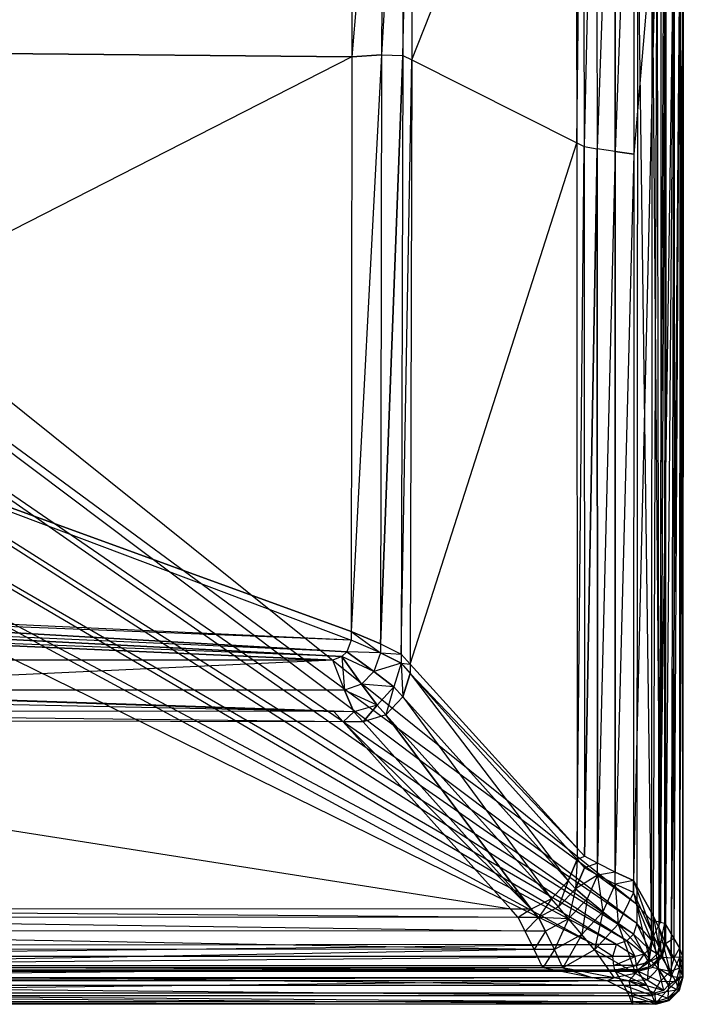
# Model space of a CAD drawing. Extents: x 0 to 0.8, y -0.47 to 0.
# Drawn here: x 0.641 to 0.8, y -0.47 to -0.235 of the extents above; entities that cross this region are included whole.
import ezdxf

# ---------------------------------------------------------------- set-up
doc = ezdxf.new("R2010")
doc.units = 0
doc.header["$MEASUREMENT"] = 0
doc.layers.add('L2_BECKEN_0_N_51338_', color=7, linetype='Continuous')

msp = doc.modelspace()

# ---------------------------------------------------------------- linework, layer by layer
at = {"layer": 'L2_BECKEN_0_N_51338_', "color": 8}
for points, invisible_edges in [([(0.788247, -0.143046, 0.136), (0.783722, -0.143874, 0.135083), (0.783819, -0.266139, 0.135131), (0.788247, -0.143046, 0.136)], 12), ([(0.788247, -0.143046, 0.136), (0.783819, -0.266139, 0.135131), (0.788247, -0.266725, 0.136), (0.788247, -0.143046, 0.136)], 12), ([(0.793814, -0.20112, 0.136), (0.788247, -0.143046, 0.136), (0.788247, -0.266725, 0.136), (0.793814, -0.20112, 0.136)], 13), ([(0.774432, -0.145387, 0.126402), (0.735169, -0.244227, 0.062954), (0.774628, -0.264015, 0.126726), (0.774432, -0.145387, 0.126402)], 13), ([(0.735169, -0.244227, 0.062954), (0.774432, -0.145387, 0.126402), (0.735452, -0.14978, 0.063423), (0.735169, -0.244227, 0.062954)], 10), ([(0.774628, -0.264015, 0.126726), (0.776138, -0.145194, 0.129158), (0.774432, -0.145387, 0.126402), (0.774628, -0.264015, 0.126726)], 10), ([(0.776138, -0.145194, 0.129158), (0.774628, -0.264015, 0.126726), (0.776355, -0.264881, 0.129517), (0.776138, -0.145194, 0.129158)], 13), ([(0.779289, -0.14466, 0.132579), (0.776138, -0.145194, 0.129158), (0.776355, -0.264881, 0.129517), (0.779289, -0.14466, 0.132579)], 12), ([(0.779289, -0.14466, 0.132579), (0.776355, -0.264881, 0.129517), (0.779467, -0.265464, 0.132759), (0.779289, -0.14466, 0.132579)], 12), ([(0.783722, -0.143874, 0.135083), (0.779289, -0.14466, 0.132579), (0.779467, -0.265464, 0.132759), (0.783722, -0.143874, 0.135083)], 12), ([(0.783819, -0.266139, 0.135131), (0.783722, -0.143874, 0.135083), (0.779467, -0.265464, 0.132759), (0.783819, -0.266139, 0.135131)], 12), ([(0.733339, -0.150018, 0.060009), (0.727995, -0.242969, 0.054137), (0.733029, -0.243155, 0.059497), (0.733339, -0.150018, 0.060009)], 12), ([(0.733339, -0.150018, 0.060009), (0.728215, -0.152083, 0.054392), (0.727995, -0.242969, 0.054137), (0.733339, -0.150018, 0.060009)], 12), ([(0.735452, -0.14978, 0.063423), (0.733029, -0.243155, 0.059497), (0.735169, -0.244227, 0.062954), (0.735452, -0.14978, 0.063423)], 13), ([(0.733029, -0.243155, 0.059497), (0.735452, -0.14978, 0.063423), (0.733339, -0.150018, 0.060009), (0.733029, -0.243155, 0.059497)], 10), ([(0.728215, -0.152083, 0.054392), (0.720887, -0.243502, 0.050109), (0.727995, -0.242969, 0.054137), (0.728215, -0.152083, 0.054392)], 12), ([(0.728215, -0.152083, 0.054392), (0.720993, -0.156141, 0.050175), (0.720887, -0.243502, 0.050109), (0.728215, -0.152083, 0.054392)], 12), ([(0.720993, -0.156141, 0.050175), (0.562555, -0.160184, 0.048516), (0.563076, -0.241982, 0.048507), (0.720993, -0.156141, 0.050175)], 12), ([(0.720993, -0.156141, 0.050175), (0.563076, -0.241982, 0.048507), (0.720887, -0.243502, 0.050109), (0.720993, -0.156141, 0.050175)], 12), ([(0.788977, -0.446162, 0.000137), (0.512434, -0.224206, 0.000094), (0.789155, -0.201855), (0.788977, -0.446162, 0.000137)], 10), ([(0.793814, -0.20112, 0.136), (0.788164, -0.440403, 0.136137), (0.792909, -0.448783, 0.136137), (0.793814, -0.20112, 0.136)], 12), ([(0.793814, -0.20112, 0.136), (0.788247, -0.266725, 0.136), (0.788164, -0.440403, 0.136137), (0.793814, -0.20112, 0.136)], 12), ([(0.789155, -0.201855), (0.792511, -0.450028, 0.000137), (0.788977, -0.446162, 0.000137), (0.789155, -0.201855)], 13), ([(0.792511, -0.450028, 0.000137), (0.789155, -0.201855), (0.792594, -0.200926), (0.792511, -0.450028, 0.000137)], 10), ([(0.792594, -0.200926), (0.79465, -0.450394, 0.001013), (0.792511, -0.450028, 0.000137), (0.792594, -0.200926)], 13), ([(0.79465, -0.450394, 0.001013), (0.792594, -0.200926), (0.79474, -0.201109, 0.000876), (0.79465, -0.450394, 0.001013)], 10), ([(0.794262, -0.451613, 0.136137), (0.793814, -0.20112, 0.136), (0.792909, -0.448783, 0.136137), (0.794262, -0.451613, 0.136137)], 13), ([(0.793814, -0.20112, 0.136), (0.794262, -0.451613, 0.136137), (0.795401, -0.201718, 0.136), (0.793814, -0.20112, 0.136)], 10), ([(0.797889, -0.205211, 0.135198), (0.795401, -0.201718, 0.136), (0.794262, -0.451613, 0.136137), (0.797889, -0.205211, 0.135198)], 12), ([(0.795699, -0.201216, 0.002992), (0.79465, -0.450394, 0.001013), (0.79474, -0.201109, 0.000876), (0.795699, -0.201216, 0.002992)], 10), ([(0.79465, -0.450394, 0.001013), (0.795699, -0.201216, 0.002992), (0.795617, -0.450609, 0.003128), (0.79465, -0.450394, 0.001013)], 13), ([(0.79588, -0.201363, 0.003815), (0.795617, -0.450609, 0.003128), (0.795699, -0.201216, 0.002992), (0.79588, -0.201363, 0.003815)], 10), ([(0.795617, -0.450609, 0.003128), (0.79588, -0.201363, 0.003815), (0.795797, -0.450903, 0.003951), (0.795617, -0.450609, 0.003128)], 13), ([(0.797924, -0.203028, 0.04391), (0.795797, -0.450903, 0.003951), (0.79588, -0.201363, 0.003815), (0.797924, -0.203028, 0.04391)], 10), ([(0.795797, -0.450903, 0.003951), (0.797924, -0.203028, 0.04391), (0.797842, -0.454232, 0.044047), (0.795797, -0.450903, 0.003951)], 13), ([(0.799225, -0.204216, 0.086484), (0.797842, -0.454232, 0.044047), (0.797924, -0.203028, 0.04391), (0.799225, -0.204216, 0.086484)], 10), ([(0.797842, -0.454232, 0.044047), (0.799225, -0.204216, 0.086484), (0.799143, -0.456609, 0.086621), (0.797842, -0.454232, 0.044047)], 13), ([(0.799994, -0.205165, 0.127361), (0.799143, -0.456609, 0.086621), (0.799225, -0.204216, 0.086484), (0.799994, -0.205165, 0.127361)], 10), ([(0.797889, -0.205211, 0.135198), (0.794262, -0.451613, 0.136137), (0.79718, -0.458598, 0.135335), (0.797889, -0.205211, 0.135198)], 12), ([(0.797889, -0.205211, 0.135198), (0.79718, -0.458598, 0.135335), (0.799376, -0.205285, 0.133008), (0.797889, -0.205211, 0.135198)], 12), ([(0.799376, -0.205285, 0.133008), (0.79718, -0.458598, 0.135335), (0.799288, -0.458746, 0.133146), (0.799376, -0.205285, 0.133008)], 12), ([(0.799143, -0.456609, 0.086621), (0.799994, -0.205165, 0.127361), (0.799911, -0.458506, 0.127499), (0.799143, -0.456609, 0.086621)], 13), ([(0.8, -0.458725, 0.130154), (0.799376, -0.205285, 0.133008), (0.799288, -0.458746, 0.133146), (0.8, -0.458725, 0.130154)], 13), ([(0.799376, -0.205285, 0.133008), (0.8, -0.458725, 0.130154), (0.800083, -0.205274, 0.130017), (0.799376, -0.205285, 0.133008)], 10), ([(0.800083, -0.205274, 0.130017), (0.799911, -0.458506, 0.127499), (0.799994, -0.205165, 0.127361), (0.800083, -0.205274, 0.130017)], 10), ([(0.799911, -0.458506, 0.127499), (0.800083, -0.205274, 0.130017), (0.8, -0.458725, 0.130154), (0.799911, -0.458506, 0.127499)], 13), ([(0.512434, -0.224206, 0.000094), (0.788977, -0.446162, 0.000137), (0.508144, -0.239291, 0.000094), (0.512434, -0.224206, 0.000094)], 13), ([(0.508144, -0.239291, 0.000094), (0.788974, -0.4507, 0.000137), (0.501841, -0.253651, 0.000094), (0.508144, -0.239291, 0.000094)], 13), ([(0.788974, -0.4507, 0.000137), (0.508144, -0.239291, 0.000094), (0.788977, -0.446162, 0.000137), (0.788974, -0.4507, 0.000137)], 10), ([(0.720887, -0.243502, 0.050109), (0.563076, -0.241982, 0.048507), (0.563597, -0.323781, 0.048498), (0.720887, -0.243502, 0.050109)], 12), ([(0.720887, -0.243502, 0.050109), (0.563597, -0.323781, 0.048498), (0.720698, -0.380862, 0.05018), (0.720887, -0.243502, 0.050109)], 12), ([(0.727995, -0.242969, 0.054137), (0.720698, -0.380862, 0.05018), (0.727693, -0.383855, 0.054018), (0.727995, -0.242969, 0.054137)], 12), ([(0.727995, -0.242969, 0.054137), (0.720887, -0.243502, 0.050109), (0.720698, -0.380862, 0.05018), (0.727995, -0.242969, 0.054137)], 12), ([(0.727995, -0.242969, 0.054137), (0.727693, -0.383855, 0.054018), (0.733029, -0.243155, 0.059497), (0.727995, -0.242969, 0.054137)], 12), ([(0.733029, -0.243155, 0.059497), (0.727693, -0.383855, 0.054018), (0.732637, -0.386291, 0.059121), (0.733029, -0.243155, 0.059497)], 12), ([(0.732637, -0.386291, 0.059121), (0.735169, -0.244227, 0.062954), (0.733029, -0.243155, 0.059497), (0.732637, -0.386291, 0.059121)], 10), ([(0.735169, -0.244227, 0.062954), (0.732637, -0.386291, 0.059121), (0.734802, -0.388674, 0.062621), (0.735169, -0.244227, 0.062954)], 13), ([(0.734802, -0.388674, 0.062621), (0.774628, -0.264015, 0.126726), (0.735169, -0.244227, 0.062954), (0.734802, -0.388674, 0.062621)], 10), ([(0.501841, -0.253651, 0.000094), (0.788144, -0.453207, 0.000137), (0.493643, -0.267019, 0.000094), (0.501841, -0.253651, 0.000094)], 13), ([(0.788144, -0.453207, 0.000137), (0.501841, -0.253651, 0.000094), (0.788974, -0.4507, 0.000137), (0.788144, -0.453207, 0.000137)], 10), ([(0.774628, -0.264015, 0.126726), (0.734802, -0.388674, 0.062621), (0.774742, -0.432643, 0.127188), (0.774628, -0.264015, 0.126726)], 13), ([(0.774742, -0.432643, 0.127188), (0.776355, -0.264881, 0.129517), (0.774628, -0.264015, 0.126726), (0.774742, -0.432643, 0.127188)], 10), ([(0.776355, -0.264881, 0.129517), (0.774742, -0.432643, 0.127188), (0.776489, -0.434567, 0.130013), (0.776355, -0.264881, 0.129517)], 13), ([(0.776355, -0.264881, 0.129517), (0.776489, -0.434567, 0.130013), (0.779467, -0.265464, 0.132759), (0.776355, -0.264881, 0.129517)], 12), ([(0.779561, -0.436268, 0.133075), (0.779467, -0.265464, 0.132759), (0.776489, -0.434567, 0.130013), (0.779561, -0.436268, 0.133075)], 12), ([(0.783819, -0.266139, 0.135131), (0.779467, -0.265464, 0.132759), (0.779561, -0.436268, 0.133075), (0.783819, -0.266139, 0.135131)], 12), ([(0.493643, -0.267019, 0.000094), (0.786568, -0.45482, 0.000137), (0.481524, -0.278019, 0.000094), (0.493643, -0.267019, 0.000094)], 13), ([(0.786568, -0.45482, 0.000137), (0.493643, -0.267019, 0.000094), (0.788144, -0.453207, 0.000137), (0.786568, -0.45482, 0.000137)], 10), ([(0.783835, -0.438405, 0.135316), (0.783819, -0.266139, 0.135131), (0.779561, -0.436268, 0.133075), (0.783835, -0.438405, 0.135316)], 12), ([(0.788247, -0.266725, 0.136), (0.783819, -0.266139, 0.135131), (0.783835, -0.438405, 0.135316), (0.788247, -0.266725, 0.136)], 12), ([(0.788247, -0.266725, 0.136), (0.783835, -0.438405, 0.135316), (0.788164, -0.440403, 0.136137), (0.788247, -0.266725, 0.136)], 12), ([(0.481524, -0.278019, 0.000094), (0.784097, -0.455692, 0.000137), (0.472201, -0.289805, 0.000094), (0.481524, -0.278019, 0.000094)], 13), ([(0.784097, -0.455692, 0.000137), (0.481524, -0.278019, 0.000094), (0.786568, -0.45482, 0.000137), (0.784097, -0.455692, 0.000137)], 10), ([(0.472201, -0.289805, 0.000094), (0.778807, -0.455703, 0.000137), (0.459358, -0.298798, 0.000094), (0.472201, -0.289805, 0.000094)], 13), ([(0.778807, -0.455703, 0.000137), (0.472201, -0.289805, 0.000094), (0.784097, -0.455692, 0.000137), (0.778807, -0.455703, 0.000137)], 10), ([(0.520568, -0.455932, 0.000137), (0.459358, -0.298798, 0.000094), (0.778807, -0.455703, 0.000137), (0.520568, -0.455932, 0.000137)], 10), ([(0.720696, -0.382903, 0.050178), (0.563597, -0.323781, 0.048498), (0.563526, -0.375691, 0.048635), (0.720696, -0.382903, 0.050178)], 13), ([(0.563597, -0.323781, 0.048498), (0.720696, -0.382903, 0.050178), (0.720698, -0.380862, 0.05018), (0.563597, -0.323781, 0.048498)], 10), ([(0.720696, -0.382903, 0.050178), (0.563526, -0.375691, 0.048635), (0.563252, -0.376791, 0.048728), (0.720696, -0.382903, 0.050178)], 12), ([(0.718489, -0.386831, 0.050284), (0.563063, -0.378809, 0.048906), (0.561973, -0.380761, 0.048941), (0.718489, -0.386831, 0.050284)], 12), ([(0.71964, -0.385691, 0.050196), (0.563252, -0.376791, 0.048728), (0.563063, -0.378809, 0.048906), (0.71964, -0.385691, 0.050196)], 12), ([(0.71964, -0.385691, 0.050196), (0.563063, -0.378809, 0.048906), (0.718489, -0.386831, 0.050284), (0.71964, -0.385691, 0.050196)], 12), ([(0.720696, -0.382903, 0.050178), (0.563252, -0.376791, 0.048728), (0.71964, -0.385691, 0.050196), (0.720696, -0.382903, 0.050178)], 12), ([(0.716324, -0.387725, 0.050298), (0.557407, -0.380748, 0.048755), (0.561639, -0.387729, 0.050111), (0.716324, -0.387725, 0.050298)], 12), ([(0.716324, -0.387725, 0.050298), (0.561973, -0.380761, 0.048941), (0.557407, -0.380748, 0.048755), (0.716324, -0.387725, 0.050298)], 12), ([(0.718489, -0.386831, 0.050284), (0.561973, -0.380761, 0.048941), (0.716324, -0.387725, 0.050298), (0.718489, -0.386831, 0.050284)], 12), ([(0.727688, -0.385978, 0.054012), (0.720698, -0.380862, 0.05018), (0.720696, -0.382903, 0.050178), (0.727688, -0.385978, 0.054012)], 13), ([(0.720698, -0.380862, 0.05018), (0.727688, -0.385978, 0.054012), (0.727693, -0.383855, 0.054018), (0.720698, -0.380862, 0.05018)], 10), ([(0.727688, -0.385978, 0.054012), (0.720696, -0.382903, 0.050178), (0.71964, -0.385691, 0.050196), (0.727688, -0.385978, 0.054012)], 12), ([(0.726111, -0.390433, 0.053918), (0.71964, -0.385691, 0.050196), (0.718489, -0.386831, 0.050284), (0.726111, -0.390433, 0.053918)], 12), ([(0.727688, -0.385978, 0.054012), (0.71964, -0.385691, 0.050196), (0.726111, -0.390433, 0.053918), (0.727688, -0.385978, 0.054012)], 12), ([(0.73263, -0.388466, 0.059109), (0.727688, -0.385978, 0.054012), (0.726111, -0.390433, 0.053918), (0.73263, -0.388466, 0.059109)], 12), ([(0.727688, -0.385978, 0.054012), (0.732637, -0.386291, 0.059121), (0.727693, -0.383855, 0.054018), (0.727688, -0.385978, 0.054012)], 10), ([(0.732637, -0.386291, 0.059121), (0.727688, -0.385978, 0.054012), (0.73263, -0.388466, 0.059109), (0.732637, -0.386291, 0.059121)], 13), ([(0.56442, -0.39488, 0.053688), (0.716324, -0.387725, 0.050298), (0.561639, -0.387729, 0.050111), (0.56442, -0.39488, 0.053688)], 13), ([(0.716324, -0.387725, 0.050298), (0.56442, -0.39488, 0.053688), (0.719148, -0.394883, 0.053879), (0.716324, -0.387725, 0.050298)], 10), ([(0.719148, -0.394883, 0.053879), (0.718489, -0.386831, 0.050284), (0.716324, -0.387725, 0.050298), (0.719148, -0.394883, 0.053879)], 13), ([(0.726111, -0.390433, 0.053918), (0.718489, -0.386831, 0.050284), (0.723219, -0.393436, 0.053937), (0.726111, -0.390433, 0.053918)], 12), ([(0.718489, -0.386831, 0.050284), (0.719148, -0.394883, 0.053879), (0.723219, -0.393436, 0.053937), (0.718489, -0.386831, 0.050284)], 10), ([(0.73263, -0.388466, 0.059109), (0.734802, -0.388674, 0.062621), (0.732637, -0.386291, 0.059121), (0.73263, -0.388466, 0.059109)], 10), ([(0.73093, -0.39412, 0.058896), (0.726111, -0.390433, 0.053918), (0.723219, -0.393436, 0.053937), (0.73093, -0.39412, 0.058896)], 12), ([(0.73263, -0.388466, 0.059109), (0.726111, -0.390433, 0.053918), (0.73093, -0.39412, 0.058896), (0.73263, -0.388466, 0.059109)], 12), ([(0.73263, -0.388466, 0.059109), (0.73093, -0.39412, 0.058896), (0.733072, -0.396503, 0.062414), (0.73263, -0.388466, 0.059109)], 12), ([(0.734802, -0.388674, 0.062621), (0.73263, -0.388466, 0.059109), (0.734796, -0.39088, 0.06261), (0.734802, -0.388674, 0.062621)], 13), ([(0.73263, -0.388466, 0.059109), (0.733072, -0.396503, 0.062414), (0.734796, -0.39088, 0.06261), (0.73263, -0.388466, 0.059109)], 12), ([(0.734796, -0.39088, 0.06261), (0.774742, -0.432643, 0.127188), (0.734802, -0.388674, 0.062621), (0.734796, -0.39088, 0.06261)], 10), ([(0.734796, -0.39088, 0.06261), (0.733072, -0.396503, 0.062414), (0.772579, -0.440445, 0.127307), (0.734796, -0.39088, 0.06261)], 12), ([(0.734796, -0.39088, 0.06261), (0.772579, -0.440445, 0.127307), (0.774746, -0.435413, 0.127195), (0.734796, -0.39088, 0.06261)], 12), ([(0.774742, -0.432643, 0.127188), (0.734796, -0.39088, 0.06261), (0.774746, -0.435413, 0.127195), (0.774742, -0.432643, 0.127188)], 13), ([(0.716605, -0.400022, 0.058529), (0.467672, -0.39483, 0.049785), (0.469149, -0.399648, 0.054529), (0.716605, -0.400022, 0.058529)], 12), ([(0.716605, -0.400022, 0.058529), (0.56442, -0.39488, 0.053688), (0.467672, -0.39483, 0.049785), (0.716605, -0.400022, 0.058529)], 12), ([(0.721368, -0.40004, 0.058725), (0.56442, -0.39488, 0.053688), (0.716605, -0.400022, 0.058529), (0.721368, -0.40004, 0.058725)], 12), ([(0.721368, -0.40004, 0.058725), (0.719148, -0.394883, 0.053879), (0.56442, -0.39488, 0.053688), (0.721368, -0.40004, 0.058725)], 12), ([(0.726887, -0.398445, 0.058886), (0.723219, -0.393436, 0.053937), (0.719148, -0.394883, 0.053879), (0.726887, -0.398445, 0.058886)], 12), ([(0.726887, -0.398445, 0.058886), (0.719148, -0.394883, 0.053879), (0.721368, -0.40004, 0.058725), (0.726887, -0.398445, 0.058886)], 12), ([(0.73093, -0.39412, 0.058896), (0.723219, -0.393436, 0.053937), (0.726887, -0.398445, 0.058886), (0.73093, -0.39412, 0.058896)], 12), ([(0.729029, -0.400828, 0.062405), (0.73093, -0.39412, 0.058896), (0.726887, -0.398445, 0.058886), (0.729029, -0.400828, 0.062405)], 13), ([(0.73093, -0.39412, 0.058896), (0.729029, -0.400828, 0.062405), (0.733072, -0.396503, 0.062414), (0.73093, -0.39412, 0.058896)], 10), ([(0.768548, -0.444783, 0.127317), (0.733072, -0.396503, 0.062414), (0.729029, -0.400828, 0.062405), (0.768548, -0.444783, 0.127317)], 13), ([(0.733072, -0.396503, 0.062414), (0.768548, -0.444783, 0.127317), (0.772579, -0.440445, 0.127307), (0.733072, -0.396503, 0.062414)], 10), ([(0.718779, -0.402452, 0.062062), (0.716605, -0.400022, 0.058529), (0.469149, -0.399648, 0.054529), (0.718779, -0.402452, 0.062062)], 12), ([(0.718779, -0.402452, 0.062062), (0.469149, -0.399648, 0.054529), (0.471203, -0.402087, 0.058246), (0.718779, -0.402452, 0.062062)], 12), ([(0.718779, -0.402452, 0.062062), (0.721368, -0.40004, 0.058725), (0.716605, -0.400022, 0.058529), (0.718779, -0.402452, 0.062062)], 13), ([(0.721368, -0.40004, 0.058725), (0.718779, -0.402452, 0.062062), (0.723548, -0.40247, 0.062248), (0.721368, -0.40004, 0.058725)], 10), ([(0.723548, -0.40247, 0.062248), (0.726887, -0.398445, 0.058886), (0.721368, -0.40004, 0.058725), (0.723548, -0.40247, 0.062248)], 12), ([(0.729029, -0.400828, 0.062405), (0.726887, -0.398445, 0.058886), (0.723548, -0.40247, 0.062248), (0.729029, -0.400828, 0.062405)], 12), ([(0.75887, -0.447271, 0.127224), (0.718779, -0.402452, 0.062062), (0.471203, -0.402087, 0.058246), (0.75887, -0.447271, 0.127224)], 12), ([(0.75887, -0.447271, 0.127224), (0.471203, -0.402087, 0.058246), (0.509092, -0.44709, 0.126819), (0.75887, -0.447271, 0.127224)], 12), ([(0.763746, -0.447279, 0.127244), (0.723548, -0.40247, 0.062248), (0.718779, -0.402452, 0.062062), (0.763746, -0.447279, 0.127244)], 12), ([(0.763746, -0.447279, 0.127244), (0.718779, -0.402452, 0.062062), (0.75887, -0.447271, 0.127224), (0.763746, -0.447279, 0.127244)], 12), ([(0.763746, -0.447279, 0.127244), (0.729029, -0.400828, 0.062405), (0.723548, -0.40247, 0.062248), (0.763746, -0.447279, 0.127244)], 12), ([(0.768548, -0.444783, 0.127317), (0.729029, -0.400828, 0.062405), (0.763746, -0.447279, 0.127244), (0.768548, -0.444783, 0.127317)], 12), ([(0.774746, -0.435413, 0.127195), (0.776489, -0.434567, 0.130013), (0.774742, -0.432643, 0.127188), (0.774746, -0.435413, 0.127195)], 10), ([(0.774746, -0.435413, 0.127195), (0.772579, -0.440445, 0.127307), (0.774308, -0.442368, 0.130147), (0.774746, -0.435413, 0.127195)], 12), ([(0.774746, -0.435413, 0.127195), (0.774308, -0.442368, 0.130147), (0.776494, -0.437362, 0.130022), (0.774746, -0.435413, 0.127195)], 12), ([(0.776489, -0.434567, 0.130013), (0.774746, -0.435413, 0.127195), (0.776494, -0.437362, 0.130022), (0.776489, -0.434567, 0.130013)], 13), ([(0.776494, -0.437362, 0.130022), (0.779561, -0.436268, 0.133075), (0.776489, -0.434567, 0.130013), (0.776494, -0.437362, 0.130022)], 13), ([(0.779566, -0.43909, 0.133079), (0.776494, -0.437362, 0.130022), (0.774308, -0.442368, 0.130147), (0.779566, -0.43909, 0.133079)], 12), ([(0.779561, -0.436268, 0.133075), (0.776494, -0.437362, 0.130022), (0.779566, -0.43909, 0.133079), (0.779561, -0.436268, 0.133075)], 10), ([(0.779566, -0.43909, 0.133079), (0.783835, -0.438405, 0.135316), (0.779561, -0.436268, 0.133075), (0.779566, -0.43909, 0.133079)], 13), ([(0.779566, -0.43909, 0.133079), (0.774308, -0.442368, 0.130147), (0.777123, -0.444774, 0.133142), (0.779566, -0.43909, 0.133079)], 12), ([(0.780867, -0.447888, 0.135334), (0.779566, -0.43909, 0.133079), (0.777123, -0.444774, 0.133142), (0.780867, -0.447888, 0.135334)], 13), ([(0.783835, -0.438405, 0.135316), (0.779566, -0.43909, 0.133079), (0.783837, -0.441261, 0.135317), (0.783835, -0.438405, 0.135316)], 10), ([(0.779566, -0.43909, 0.133079), (0.780867, -0.447888, 0.135334), (0.783837, -0.441261, 0.135317), (0.779566, -0.43909, 0.133079)], 10), ([(0.783837, -0.441261, 0.135317), (0.788164, -0.440403, 0.136137), (0.783835, -0.438405, 0.135316), (0.783837, -0.441261, 0.135317)], 13), ([(0.770277, -0.446706, 0.130157), (0.772579, -0.440445, 0.127307), (0.768548, -0.444783, 0.127317), (0.770277, -0.446706, 0.130157)], 13), ([(0.772579, -0.440445, 0.127307), (0.770277, -0.446706, 0.130157), (0.774308, -0.442368, 0.130147), (0.772579, -0.440445, 0.127307)], 10), ([(0.772684, -0.44958, 0.133147), (0.774308, -0.442368, 0.130147), (0.770277, -0.446706, 0.130157), (0.772684, -0.44958, 0.133147)], 13), ([(0.774308, -0.442368, 0.130147), (0.772684, -0.44958, 0.133147), (0.777123, -0.444774, 0.133142), (0.774308, -0.442368, 0.130147)], 10), ([(0.784537, -0.450877, 0.136137), (0.783837, -0.441261, 0.135317), (0.780867, -0.447888, 0.135334), (0.784537, -0.450877, 0.136137)], 13), ([(0.788164, -0.440403, 0.136137), (0.783837, -0.441261, 0.135317), (0.788164, -0.443292, 0.136137), (0.788164, -0.440403, 0.136137)], 10), ([(0.783837, -0.441261, 0.135317), (0.784537, -0.450877, 0.136137), (0.788164, -0.443292, 0.136137), (0.783837, -0.441261, 0.135317)], 10), ([(0.79289, -0.453401, 0.136137), (0.788164, -0.440403, 0.136137), (0.788164, -0.443292, 0.136137), (0.79289, -0.453401, 0.136137)], 13), ([(0.788164, -0.440403, 0.136137), (0.79289, -0.453401, 0.136137), (0.792909, -0.448783, 0.136137), (0.788164, -0.440403, 0.136137)], 10), ([(0.768548, -0.444783, 0.127317), (0.763746, -0.447279, 0.127244), (0.765505, -0.44924, 0.130088), (0.768548, -0.444783, 0.127317)], 12), ([(0.770277, -0.446706, 0.130157), (0.768548, -0.444783, 0.127317), (0.765505, -0.44924, 0.130088), (0.770277, -0.446706, 0.130157)], 12), ([(0.775815, -0.453347, 0.135336), (0.777123, -0.444774, 0.133142), (0.772684, -0.44958, 0.133147), (0.775815, -0.453347, 0.135336)], 13), ([(0.777123, -0.444774, 0.133142), (0.775815, -0.453347, 0.135336), (0.780867, -0.447888, 0.135334), (0.777123, -0.444774, 0.133142)], 10), ([(0.791936, -0.459082, 0.136137), (0.788164, -0.443292, 0.136137), (0.784537, -0.450877, 0.136137), (0.791936, -0.459082, 0.136137)], 13), ([(0.788164, -0.443292, 0.136137), (0.791936, -0.459082, 0.136137), (0.79289, -0.453401, 0.136137), (0.788164, -0.443292, 0.136137)], 10), ([(0.760624, -0.449232, 0.130076), (0.75887, -0.447271, 0.127224), (0.509092, -0.44709, 0.126819), (0.760624, -0.449232, 0.130076)], 12), ([(0.760624, -0.449232, 0.130076), (0.509092, -0.44709, 0.126819), (0.51075, -0.449059, 0.129819), (0.760624, -0.449232, 0.130076)], 12), ([(0.760624, -0.449232, 0.130076), (0.763746, -0.447279, 0.127244), (0.75887, -0.447271, 0.127224), (0.760624, -0.449232, 0.130076)], 13), ([(0.772684, -0.44958, 0.133147), (0.770277, -0.446706, 0.130157), (0.765505, -0.44924, 0.130088), (0.772684, -0.44958, 0.133147)], 12), ([(0.788977, -0.446162, 0.000137), (0.792511, -0.454679, 0.000137), (0.788974, -0.4507, 0.000137), (0.788977, -0.446162, 0.000137)], 13), ([(0.792511, -0.454679, 0.000137), (0.788977, -0.446162, 0.000137), (0.792511, -0.450028, 0.000137), (0.792511, -0.454679, 0.000137)], 10), ([(0.762311, -0.452487, 0.133106), (0.760624, -0.449232, 0.130076), (0.51075, -0.449059, 0.129819), (0.762311, -0.452487, 0.133106)], 12), ([(0.762311, -0.452487, 0.133106), (0.51075, -0.449059, 0.129819), (0.51264, -0.452332, 0.132978), (0.762311, -0.452487, 0.133106)], 12), ([(0.763746, -0.447279, 0.127244), (0.760624, -0.449232, 0.130076), (0.765505, -0.44924, 0.130088), (0.763746, -0.447279, 0.127244)], 10), ([(0.762311, -0.452487, 0.133106), (0.765505, -0.44924, 0.130088), (0.760624, -0.449232, 0.130076), (0.762311, -0.452487, 0.133106)], 13), ([(0.765505, -0.44924, 0.130088), (0.762311, -0.452487, 0.133106), (0.767182, -0.452495, 0.133112), (0.765505, -0.44924, 0.130088)], 10), ([(0.772684, -0.44958, 0.133147), (0.765505, -0.44924, 0.130088), (0.767182, -0.452495, 0.133112), (0.772684, -0.44958, 0.133147)], 12), ([(0.769291, -0.456906, 0.135326), (0.772684, -0.44958, 0.133147), (0.767182, -0.452495, 0.133112), (0.769291, -0.456906, 0.135326)], 13), ([(0.772684, -0.44958, 0.133147), (0.769291, -0.456906, 0.135326), (0.775815, -0.453347, 0.135336), (0.772684, -0.44958, 0.133147)], 10), ([(0.778833, -0.456997, 0.136137), (0.780867, -0.447888, 0.135334), (0.775815, -0.453347, 0.135336), (0.778833, -0.456997, 0.136137)], 13), ([(0.780867, -0.447888, 0.135334), (0.778833, -0.456997, 0.136137), (0.784537, -0.450877, 0.136137), (0.780867, -0.447888, 0.135334)], 10), ([(0.794238, -0.456282, 0.136137), (0.792909, -0.448783, 0.136137), (0.79289, -0.453401, 0.136137), (0.794238, -0.456282, 0.136137)], 13), ([(0.792909, -0.448783, 0.136137), (0.794238, -0.456282, 0.136137), (0.794262, -0.451613, 0.136137), (0.792909, -0.448783, 0.136137)], 10), ([(0.788628, -0.462615, 0.136137), (0.784537, -0.450877, 0.136137), (0.778833, -0.456997, 0.136137), (0.788628, -0.462615, 0.136137)], 13), ([(0.784537, -0.450877, 0.136137), (0.788628, -0.462615, 0.136137), (0.791936, -0.459082, 0.136137), (0.784537, -0.450877, 0.136137)], 10), ([(0.788974, -0.4507, 0.000137), (0.791949, -0.456781, 0.000137), (0.788144, -0.453207, 0.000137), (0.788974, -0.4507, 0.000137)], 13), ([(0.791949, -0.456781, 0.000137), (0.788974, -0.4507, 0.000137), (0.792511, -0.454679, 0.000137), (0.791949, -0.456781, 0.000137)], 10), ([(0.79465, -0.450394, 0.001013), (0.792511, -0.454679, 0.000137), (0.792511, -0.450028, 0.000137), (0.79465, -0.450394, 0.001013)], 13), ([(0.792511, -0.454679, 0.000137), (0.79465, -0.450394, 0.001013), (0.79465, -0.455049, 0.001013), (0.792511, -0.454679, 0.000137)], 10), ([(0.797165, -0.463349, 0.135335), (0.794262, -0.451613, 0.136137), (0.794238, -0.456282, 0.136137), (0.797165, -0.463349, 0.135335)], 13), ([(0.794262, -0.451613, 0.136137), (0.797165, -0.463349, 0.135335), (0.79718, -0.458598, 0.135335), (0.794262, -0.451613, 0.136137)], 10), ([(0.795617, -0.450609, 0.003128), (0.79465, -0.455049, 0.001013), (0.79465, -0.450394, 0.001013), (0.795617, -0.450609, 0.003128)], 10), ([(0.79465, -0.455049, 0.001013), (0.795617, -0.450609, 0.003128), (0.795617, -0.455267, 0.003128), (0.79465, -0.455049, 0.001013)], 13), ([(0.795797, -0.450903, 0.003951), (0.795617, -0.455267, 0.003128), (0.795617, -0.450609, 0.003128), (0.795797, -0.450903, 0.003951)], 10), ([(0.795617, -0.455267, 0.003128), (0.795797, -0.450903, 0.003951), (0.795797, -0.455564, 0.003951), (0.795617, -0.455267, 0.003128)], 13), ([(0.797842, -0.454232, 0.044047), (0.795797, -0.455564, 0.003951), (0.795797, -0.450903, 0.003951), (0.797842, -0.454232, 0.044047)], 10), ([(0.764448, -0.456902, 0.135325), (0.762311, -0.452487, 0.133106), (0.51264, -0.452332, 0.132978), (0.764448, -0.456902, 0.135325)], 12), ([(0.764448, -0.456902, 0.135325), (0.51264, -0.452332, 0.132978), (0.51537, -0.45681, 0.13529), (0.764448, -0.456902, 0.135325)], 12), ([(0.764448, -0.456902, 0.135325), (0.767182, -0.452495, 0.133112), (0.762311, -0.452487, 0.133106), (0.764448, -0.456902, 0.135325)], 13), ([(0.767182, -0.452495, 0.133112), (0.764448, -0.456902, 0.135325), (0.769291, -0.456906, 0.135326), (0.767182, -0.452495, 0.133112)], 10), ([(0.771265, -0.461293, 0.136137), (0.775815, -0.453347, 0.135336), (0.769291, -0.456906, 0.135326), (0.771265, -0.461293, 0.136137)], 13), ([(0.775815, -0.453347, 0.135336), (0.771265, -0.461293, 0.136137), (0.778833, -0.456997, 0.136137), (0.775815, -0.453347, 0.135336)], 10), ([(0.788144, -0.453207, 0.000137), (0.790703, -0.458029, 0.000137), (0.786568, -0.45482, 0.000137), (0.788144, -0.453207, 0.000137)], 13), ([(0.790703, -0.458029, 0.000137), (0.788144, -0.453207, 0.000137), (0.791949, -0.456781, 0.000137), (0.790703, -0.458029, 0.000137)], 10), ([(0.794046, -0.461421, 0.136137), (0.79289, -0.453401, 0.136137), (0.791936, -0.459082, 0.136137), (0.794046, -0.461421, 0.136137)], 13), ([(0.79289, -0.453401, 0.136137), (0.794046, -0.461421, 0.136137), (0.794238, -0.456282, 0.136137), (0.79289, -0.453401, 0.136137)], 10), ([(0.795797, -0.455564, 0.003951), (0.797842, -0.454232, 0.044047), (0.797842, -0.458932, 0.044047), (0.795797, -0.455564, 0.003951)], 13), ([(0.799143, -0.456609, 0.086621), (0.797842, -0.458932, 0.044047), (0.797842, -0.454232, 0.044047), (0.799143, -0.456609, 0.086621)], 10), ([(0.778807, -0.455703, 0.000137), (0.522623, -0.458591, 0.000137), (0.520568, -0.455932, 0.000137), (0.778807, -0.455703, 0.000137)], 13), ([(0.522623, -0.458591, 0.000137), (0.778807, -0.455703, 0.000137), (0.783204, -0.458591, 0.000137), (0.522623, -0.458591, 0.000137)], 10), ([(0.784097, -0.455692, 0.000137), (0.783204, -0.458591, 0.000137), (0.778807, -0.455703, 0.000137), (0.784097, -0.455692, 0.000137)], 13), ([(0.783204, -0.458591, 0.000137), (0.784097, -0.455692, 0.000137), (0.788608, -0.458591, 0.000137), (0.783204, -0.458591, 0.000137)], 10), ([(0.786568, -0.45482, 0.000137), (0.788608, -0.458591, 0.000137), (0.784097, -0.455692, 0.000137), (0.786568, -0.45482, 0.000137)], 13), ([(0.788608, -0.458591, 0.000137), (0.786568, -0.45482, 0.000137), (0.790703, -0.458029, 0.000137), (0.788608, -0.458591, 0.000137)], 10), ([(0.792511, -0.454679, 0.000137), (0.793837, -0.457935, 0.001012), (0.791949, -0.456781, 0.000137), (0.792511, -0.454679, 0.000137)], 13), ([(0.793837, -0.457935, 0.001012), (0.792511, -0.454679, 0.000137), (0.79465, -0.455049, 0.001013), (0.793837, -0.457935, 0.001012)], 10), ([(0.79465, -0.455049, 0.001013), (0.794745, -0.458527, 0.003125), (0.793837, -0.457935, 0.001012), (0.79465, -0.455049, 0.001013)], 12), ([(0.797165, -0.463349, 0.135335), (0.794238, -0.456282, 0.136137), (0.794046, -0.461421, 0.136137), (0.797165, -0.463349, 0.135335)], 12), ([(0.79465, -0.455049, 0.001013), (0.795617, -0.455267, 0.003128), (0.794745, -0.458527, 0.003125), (0.79465, -0.455049, 0.001013)], 12), ([(0.795797, -0.455564, 0.003951), (0.794745, -0.458527, 0.003125), (0.795617, -0.455267, 0.003128), (0.795797, -0.455564, 0.003951)], 10), ([(0.794745, -0.458527, 0.003125), (0.795797, -0.455564, 0.003951), (0.794925, -0.458824, 0.003949), (0.794745, -0.458527, 0.003125)], 13), ([(0.797842, -0.458932, 0.044047), (0.794925, -0.458824, 0.003949), (0.795797, -0.455564, 0.003951), (0.797842, -0.458932, 0.044047)], 10), ([(0.797842, -0.458932, 0.044047), (0.799143, -0.456609, 0.086621), (0.799143, -0.461336, 0.086621), (0.797842, -0.458932, 0.044047)], 13), ([(0.799911, -0.458506, 0.127499), (0.799143, -0.461336, 0.086621), (0.799143, -0.456609, 0.086621), (0.799911, -0.458506, 0.127499)], 10), ([(0.519471, -0.461293, 0.136137), (0.764448, -0.456902, 0.135325), (0.51537, -0.45681, 0.13529), (0.519471, -0.461293, 0.136137)], 13), ([(0.764448, -0.456902, 0.135325), (0.519471, -0.461293, 0.136137), (0.766522, -0.461293, 0.136137), (0.764448, -0.456902, 0.135325)], 10), ([(0.783204, -0.458591, 0.000137), (0.522789, -0.460766, 0.001012), (0.522623, -0.458591, 0.000137), (0.783204, -0.458591, 0.000137)], 13), ([(0.522789, -0.460766, 0.001012), (0.783204, -0.458591, 0.000137), (0.783521, -0.46076, 0.001012), (0.522789, -0.460766, 0.001012)], 10), ([(0.766522, -0.461293, 0.136137), (0.769291, -0.456906, 0.135326), (0.764448, -0.456902, 0.135325), (0.766522, -0.461293, 0.136137)], 13), ([(0.769291, -0.456906, 0.135326), (0.766522, -0.461293, 0.136137), (0.771265, -0.461293, 0.136137), (0.769291, -0.456906, 0.135326)], 10), ([(0.783583, -0.463694, 0.136137), (0.778833, -0.456997, 0.136137), (0.771265, -0.461293, 0.136137), (0.783583, -0.463694, 0.136137)], 13), ([(0.778833, -0.456997, 0.136137), (0.783583, -0.463694, 0.136137), (0.788628, -0.462615, 0.136137), (0.778833, -0.456997, 0.136137)], 10), ([(0.788608, -0.458591, 0.000137), (0.783521, -0.46076, 0.001012), (0.783204, -0.458591, 0.000137), (0.788608, -0.458591, 0.000137)], 13), ([(0.783521, -0.46076, 0.001012), (0.788608, -0.458591, 0.000137), (0.788933, -0.46076, 0.001012), (0.783521, -0.46076, 0.001012)], 10), ([(0.790703, -0.458029, 0.000137), (0.788933, -0.46076, 0.001012), (0.788608, -0.458591, 0.000137), (0.790703, -0.458029, 0.000137)], 13), ([(0.788933, -0.46076, 0.001012), (0.790703, -0.458029, 0.000137), (0.791812, -0.459955, 0.001011), (0.788933, -0.46076, 0.001012)], 10), ([(0.791949, -0.456781, 0.000137), (0.791812, -0.459955, 0.001011), (0.790703, -0.458029, 0.000137), (0.791949, -0.456781, 0.000137)], 13), ([(0.791812, -0.459955, 0.001011), (0.791949, -0.456781, 0.000137), (0.793837, -0.457935, 0.001012), (0.791812, -0.459955, 0.001011)], 10), ([(0.794745, -0.458527, 0.003125), (0.791812, -0.459955, 0.001011), (0.793837, -0.457935, 0.001012), (0.794745, -0.458527, 0.003125)], 10), ([(0.791812, -0.459955, 0.001011), (0.794745, -0.458527, 0.003125), (0.792362, -0.460914, 0.003123), (0.791812, -0.459955, 0.001011)], 13), ([(0.794925, -0.458824, 0.003949), (0.792362, -0.460914, 0.003123), (0.794745, -0.458527, 0.003125), (0.794925, -0.458824, 0.003949)], 10), ([(0.792362, -0.460914, 0.003123), (0.794925, -0.458824, 0.003949), (0.792542, -0.461211, 0.003947), (0.792362, -0.460914, 0.003123)], 13), ([(0.796968, -0.46219, 0.044047), (0.792542, -0.461211, 0.003947), (0.794925, -0.458824, 0.003949), (0.796968, -0.46219, 0.044047)], 10), ([(0.794925, -0.458824, 0.003949), (0.797842, -0.458932, 0.044047), (0.796968, -0.46219, 0.044047), (0.794925, -0.458824, 0.003949)], 13), ([(0.799143, -0.461336, 0.086621), (0.796968, -0.46219, 0.044047), (0.797842, -0.458932, 0.044047), (0.799143, -0.461336, 0.086621)], 10), ([(0.797165, -0.463349, 0.135335), (0.799288, -0.458746, 0.133146), (0.79718, -0.458598, 0.135335), (0.797165, -0.463349, 0.135335)], 10), ([(0.799288, -0.458746, 0.133146), (0.797165, -0.463349, 0.135335), (0.799287, -0.463498, 0.133146), (0.799288, -0.458746, 0.133146)], 13), ([(0.799143, -0.461336, 0.086621), (0.799911, -0.458506, 0.127499), (0.799911, -0.463255, 0.127499), (0.799143, -0.461336, 0.086621)], 13), ([(0.8, -0.463478, 0.130154), (0.799288, -0.458746, 0.133146), (0.799287, -0.463498, 0.133146), (0.8, -0.463478, 0.130154)], 13), ([(0.799288, -0.458746, 0.133146), (0.8, -0.463478, 0.130154), (0.8, -0.458725, 0.130154), (0.799288, -0.458746, 0.133146)], 10), ([(0.8, -0.458725, 0.130154), (0.799911, -0.463255, 0.127499), (0.799911, -0.458506, 0.127499), (0.8, -0.458725, 0.130154)], 10), ([(0.799911, -0.463255, 0.127499), (0.8, -0.458725, 0.130154), (0.8, -0.463478, 0.130154), (0.799911, -0.463255, 0.127499)], 13), ([(0.523639, -0.463694, 0.136137), (0.766522, -0.461293, 0.136137), (0.519471, -0.461293, 0.136137), (0.523639, -0.463694, 0.136137)], 13), ([(0.783692, -0.461788, 0.003124), (0.522789, -0.460766, 0.001012), (0.783521, -0.46076, 0.001012), (0.783692, -0.461788, 0.003124)], 13), ([(0.522789, -0.460766, 0.001012), (0.783692, -0.461788, 0.003124), (0.522879, -0.461788, 0.003124), (0.522789, -0.460766, 0.001012)], 10), ([(0.766522, -0.461293, 0.136137), (0.523639, -0.463694, 0.136137), (0.77846, -0.463694, 0.136137), (0.766522, -0.461293, 0.136137)], 10), ([(0.77846, -0.463694, 0.136137), (0.771265, -0.461293, 0.136137), (0.766522, -0.461293, 0.136137), (0.77846, -0.463694, 0.136137)], 13), ([(0.771265, -0.461293, 0.136137), (0.77846, -0.463694, 0.136137), (0.783583, -0.463694, 0.136137), (0.771265, -0.461293, 0.136137)], 10), ([(0.788933, -0.46076, 0.001012), (0.783692, -0.461788, 0.003124), (0.783521, -0.46076, 0.001012), (0.788933, -0.46076, 0.001012)], 13), ([(0.783692, -0.461788, 0.003124), (0.788933, -0.46076, 0.001012), (0.789107, -0.461788, 0.003124), (0.783692, -0.461788, 0.003124)], 10), ([(0.79142, -0.464216, 0.136137), (0.791936, -0.459082, 0.136137), (0.788628, -0.462615, 0.136137), (0.79142, -0.464216, 0.136137)], 13), ([(0.789107, -0.461788, 0.003124), (0.788933, -0.46076, 0.001012), (0.791812, -0.459955, 0.001011), (0.789107, -0.461788, 0.003124)], 12), ([(0.789107, -0.461788, 0.003124), (0.791812, -0.459955, 0.001011), (0.792362, -0.460914, 0.003123), (0.789107, -0.461788, 0.003124)], 12), ([(0.792542, -0.461211, 0.003947), (0.789107, -0.461788, 0.003124), (0.792362, -0.460914, 0.003123), (0.792542, -0.461211, 0.003947)], 13), ([(0.789107, -0.461788, 0.003124), (0.792542, -0.461211, 0.003947), (0.789288, -0.462085, 0.003948), (0.789107, -0.461788, 0.003124)], 10), ([(0.794586, -0.464577, 0.044047), (0.789288, -0.462085, 0.003948), (0.792542, -0.461211, 0.003947), (0.794586, -0.464577, 0.044047)], 13), ([(0.791936, -0.459082, 0.136137), (0.79142, -0.464216, 0.136137), (0.794046, -0.461421, 0.136137), (0.791936, -0.459082, 0.136137)], 10), ([(0.792542, -0.461211, 0.003947), (0.796968, -0.46219, 0.044047), (0.794586, -0.464577, 0.044047), (0.792542, -0.461211, 0.003947)], 13), ([(0.796968, -0.46219, 0.044047), (0.799143, -0.461336, 0.086621), (0.798268, -0.464592, 0.086621), (0.796968, -0.46219, 0.044047)], 13), ([(0.799911, -0.463255, 0.127499), (0.798268, -0.464592, 0.086621), (0.799143, -0.461336, 0.086621), (0.799911, -0.463255, 0.127499)], 10), ([(0.783866, -0.462085, 0.003948), (0.522879, -0.461788, 0.003124), (0.783692, -0.461788, 0.003124), (0.783866, -0.462085, 0.003948)], 13), ([(0.522879, -0.461788, 0.003124), (0.783866, -0.462085, 0.003948), (0.522938, -0.462085, 0.003948), (0.522879, -0.461788, 0.003124)], 10), ([(0.785847, -0.465453, 0.044047), (0.522938, -0.462085, 0.003948), (0.783866, -0.462085, 0.003948), (0.785847, -0.465453, 0.044047)], 13), ([(0.522938, -0.462085, 0.003948), (0.785847, -0.465453, 0.044047), (0.523611, -0.465453, 0.044047), (0.522938, -0.462085, 0.003948)], 10), ([(0.524827, -0.464378, 0.136137), (0.77846, -0.463694, 0.136137), (0.523639, -0.463694, 0.136137), (0.524827, -0.464378, 0.136137)], 13), ([(0.77846, -0.463694, 0.136137), (0.524827, -0.464378, 0.136137), (0.781863, -0.464378, 0.136137), (0.77846, -0.463694, 0.136137)], 10), ([(0.781863, -0.464378, 0.136137), (0.783583, -0.463694, 0.136137), (0.77846, -0.463694, 0.136137), (0.781863, -0.464378, 0.136137)], 13), ([(0.783583, -0.463694, 0.136137), (0.781863, -0.464378, 0.136137), (0.787094, -0.464378, 0.136137), (0.783583, -0.463694, 0.136137)], 10), ([(0.787094, -0.464378, 0.136137), (0.788628, -0.462615, 0.136137), (0.783583, -0.463694, 0.136137), (0.787094, -0.464378, 0.136137)], 13), ([(0.789288, -0.462085, 0.003948), (0.783692, -0.461788, 0.003124), (0.789107, -0.461788, 0.003124), (0.789288, -0.462085, 0.003948)], 13), ([(0.783692, -0.461788, 0.003124), (0.789288, -0.462085, 0.003948), (0.783866, -0.462085, 0.003948), (0.783692, -0.461788, 0.003124)], 10), ([(0.791333, -0.465453, 0.044047), (0.783866, -0.462085, 0.003948), (0.789288, -0.462085, 0.003948), (0.791333, -0.465453, 0.044047)], 13), ([(0.783866, -0.462085, 0.003948), (0.791333, -0.465453, 0.044047), (0.785847, -0.465453, 0.044047), (0.783866, -0.462085, 0.003948)], 10), ([(0.788628, -0.462615, 0.136137), (0.787094, -0.464378, 0.136137), (0.79142, -0.464216, 0.136137), (0.788628, -0.462615, 0.136137)], 10), ([(0.789288, -0.462085, 0.003948), (0.794586, -0.464577, 0.044047), (0.791333, -0.465453, 0.044047), (0.789288, -0.462085, 0.003948)], 10), ([(0.795323, -0.466692, 0.135336), (0.794046, -0.461421, 0.136137), (0.79142, -0.464216, 0.136137), (0.795323, -0.466692, 0.135336)], 13), ([(0.797165, -0.463349, 0.135335), (0.794046, -0.461421, 0.136137), (0.796562, -0.465437, 0.135336), (0.797165, -0.463349, 0.135335)], 12), ([(0.794046, -0.461421, 0.136137), (0.795323, -0.466692, 0.135336), (0.796562, -0.465437, 0.135336), (0.794046, -0.461421, 0.136137)], 10), ([(0.798268, -0.464592, 0.086621), (0.794586, -0.464577, 0.044047), (0.796968, -0.46219, 0.044047), (0.798268, -0.464592, 0.086621)], 10), ([(0.796562, -0.465437, 0.135336), (0.799287, -0.463498, 0.133146), (0.797165, -0.463349, 0.135335), (0.796562, -0.465437, 0.135336)], 10), ([(0.799287, -0.463498, 0.133146), (0.796562, -0.465437, 0.135336), (0.798457, -0.466434, 0.133148), (0.799287, -0.463498, 0.133146)], 13), ([(0.798268, -0.464592, 0.086621), (0.799911, -0.463255, 0.127499), (0.799035, -0.46651, 0.127504), (0.798268, -0.464592, 0.086621)], 13), ([(0.8, -0.463478, 0.130154), (0.799287, -0.463498, 0.133146), (0.798457, -0.466434, 0.133148), (0.8, -0.463478, 0.130154)], 12), ([(0.8, -0.463478, 0.130154), (0.798457, -0.466434, 0.133148), (0.799124, -0.466732, 0.13016), (0.8, -0.463478, 0.130154)], 12), ([(0.8, -0.463478, 0.130154), (0.799035, -0.46651, 0.127504), (0.799911, -0.463255, 0.127499), (0.8, -0.463478, 0.130154)], 10), ([(0.799035, -0.46651, 0.127504), (0.8, -0.463478, 0.130154), (0.799124, -0.466732, 0.13016), (0.799035, -0.46651, 0.127504)], 13), ([(0.787123, -0.467858, 0.086621), (0.523611, -0.465453, 0.044047), (0.785847, -0.465453, 0.044047), (0.787123, -0.467858, 0.086621)], 13), ([(0.523611, -0.465453, 0.044047), (0.787123, -0.467858, 0.086621), (0.524362, -0.467858, 0.086621), (0.523611, -0.465453, 0.044047)], 10), ([(0.525003, -0.467322, 0.135336), (0.781863, -0.464378, 0.136137), (0.524827, -0.464378, 0.136137), (0.525003, -0.467322, 0.135336)], 13), ([(0.781863, -0.464378, 0.136137), (0.525003, -0.467322, 0.135336), (0.787731, -0.467314, 0.135336), (0.781863, -0.464378, 0.136137)], 10), ([(0.787731, -0.467314, 0.135336), (0.787094, -0.464378, 0.136137), (0.781863, -0.464378, 0.136137), (0.787731, -0.467314, 0.135336)], 13), ([(0.792634, -0.467858, 0.086621), (0.785847, -0.465453, 0.044047), (0.791333, -0.465453, 0.044047), (0.792634, -0.467858, 0.086621)], 13), ([(0.785847, -0.465453, 0.044047), (0.792634, -0.467858, 0.086621), (0.787123, -0.467858, 0.086621), (0.785847, -0.465453, 0.044047)], 10), ([(0.795323, -0.466692, 0.135336), (0.79142, -0.464216, 0.136137), (0.787094, -0.464378, 0.136137), (0.795323, -0.466692, 0.135336)], 12), ([(0.795323, -0.466692, 0.135336), (0.787094, -0.464378, 0.136137), (0.79324, -0.467314, 0.135336), (0.795323, -0.466692, 0.135336)], 12), ([(0.787094, -0.464378, 0.136137), (0.787731, -0.467314, 0.135336), (0.79324, -0.467314, 0.135336), (0.787094, -0.464378, 0.136137)], 10), ([(0.794586, -0.464577, 0.044047), (0.792634, -0.467858, 0.086621), (0.791333, -0.465453, 0.044047), (0.794586, -0.464577, 0.044047)], 13), ([(0.792634, -0.467858, 0.086621), (0.794586, -0.464577, 0.044047), (0.795886, -0.46698, 0.086621), (0.792634, -0.467858, 0.086621)], 10), ([(0.794586, -0.464577, 0.044047), (0.798268, -0.464592, 0.086621), (0.795886, -0.46698, 0.086621), (0.794586, -0.464577, 0.044047)], 13), ([(0.796389, -0.46852, 0.13315), (0.796562, -0.465437, 0.135336), (0.795323, -0.466692, 0.135336), (0.796389, -0.46852, 0.13315)], 13), ([(0.799035, -0.46651, 0.127504), (0.795886, -0.46698, 0.086621), (0.798268, -0.464592, 0.086621), (0.799035, -0.46651, 0.127504)], 10), ([(0.796562, -0.465437, 0.135336), (0.796389, -0.46852, 0.13315), (0.798457, -0.466434, 0.133148), (0.796562, -0.465437, 0.135336)], 10), ([(0.787887, -0.469777, 0.127506), (0.524362, -0.467858, 0.086621), (0.787123, -0.467858, 0.086621), (0.787887, -0.469777, 0.127506)], 13), ([(0.524362, -0.467858, 0.086621), (0.787887, -0.469777, 0.127506), (0.525052, -0.469777, 0.127506), (0.524362, -0.467858, 0.086621)], 10), ([(0.525003, -0.467322, 0.135336), (0.787943, -0.469372, 0.13315), (0.787731, -0.467314, 0.135336), (0.525003, -0.467322, 0.135336)], 10), ([(0.787943, -0.469372, 0.13315), (0.525003, -0.467322, 0.135336), (0.525114, -0.469379, 0.133149), (0.787943, -0.469372, 0.13315)], 13), ([(0.793402, -0.469777, 0.127506), (0.787123, -0.467858, 0.086621), (0.792634, -0.467858, 0.086621), (0.793402, -0.469777, 0.127506)], 13), ([(0.787123, -0.467858, 0.086621), (0.793402, -0.469777, 0.127506), (0.787887, -0.469777, 0.127506), (0.787123, -0.467858, 0.086621)], 10), ([(0.793457, -0.469371, 0.13315), (0.787731, -0.467314, 0.135336), (0.787943, -0.469372, 0.13315), (0.793457, -0.469371, 0.13315)], 13), ([(0.787731, -0.467314, 0.135336), (0.793457, -0.469371, 0.13315), (0.79324, -0.467314, 0.135336), (0.787731, -0.467314, 0.135336)], 10), ([(0.795886, -0.46698, 0.086621), (0.793402, -0.469777, 0.127506), (0.792634, -0.467858, 0.086621), (0.795886, -0.46698, 0.086621)], 13), ([(0.79324, -0.467314, 0.135336), (0.796389, -0.46852, 0.13315), (0.795323, -0.466692, 0.135336), (0.79324, -0.467314, 0.135336)], 10), ([(0.796389, -0.46852, 0.13315), (0.79324, -0.467314, 0.135336), (0.793457, -0.469371, 0.13315), (0.796389, -0.46852, 0.13315)], 13), ([(0.793402, -0.469777, 0.127506), (0.795886, -0.46698, 0.086621), (0.796653, -0.468897, 0.127507), (0.793402, -0.469777, 0.127506)], 10), ([(0.795886, -0.46698, 0.086621), (0.799035, -0.46651, 0.127504), (0.796653, -0.468897, 0.127507), (0.795886, -0.46698, 0.086621)], 13), ([(0.796389, -0.46852, 0.13315), (0.799124, -0.466732, 0.13016), (0.798457, -0.466434, 0.133148), (0.796389, -0.46852, 0.13315)], 10), ([(0.799124, -0.466732, 0.13016), (0.796389, -0.46852, 0.13315), (0.796742, -0.469119, 0.130163), (0.799124, -0.466732, 0.13016)], 13), ([(0.799124, -0.466732, 0.13016), (0.796653, -0.468897, 0.127507), (0.799035, -0.46651, 0.127504), (0.799124, -0.466732, 0.13016)], 10), ([(0.796653, -0.468897, 0.127507), (0.799124, -0.466732, 0.13016), (0.796742, -0.469119, 0.130163), (0.796653, -0.468897, 0.127507)], 13), ([(0.787887, -0.469777, 0.127506), (0.525132, -0.47, 0.130162), (0.525052, -0.469777, 0.127506), (0.787887, -0.469777, 0.127506)], 13), ([(0.525114, -0.469379, 0.133149), (0.787976, -0.47, 0.130162), (0.787943, -0.469372, 0.13315), (0.525114, -0.469379, 0.133149)], 10), ([(0.787976, -0.47, 0.130162), (0.525114, -0.469379, 0.133149), (0.525132, -0.47, 0.130162), (0.787976, -0.47, 0.130162)], 13), ([(0.525132, -0.47, 0.130162), (0.787887, -0.469777, 0.127506), (0.787976, -0.47, 0.130162), (0.525132, -0.47, 0.130162)], 10), ([(0.793402, -0.469777, 0.127506), (0.787976, -0.47, 0.130162), (0.787887, -0.469777, 0.127506), (0.793402, -0.469777, 0.127506)], 13), ([(0.787943, -0.469372, 0.13315), (0.793491, -0.47, 0.130163), (0.793457, -0.469371, 0.13315), (0.787943, -0.469372, 0.13315)], 10), ([(0.793491, -0.47, 0.130163), (0.787943, -0.469372, 0.13315), (0.787976, -0.47, 0.130162), (0.793491, -0.47, 0.130163)], 13), ([(0.787976, -0.47, 0.130162), (0.793402, -0.469777, 0.127506), (0.793491, -0.47, 0.130163), (0.787976, -0.47, 0.130162)], 10), ([(0.796653, -0.468897, 0.127507), (0.793491, -0.47, 0.130163), (0.793402, -0.469777, 0.127506), (0.796653, -0.468897, 0.127507)], 13), ([(0.796389, -0.46852, 0.13315), (0.793457, -0.469371, 0.13315), (0.796742, -0.469119, 0.130163), (0.796389, -0.46852, 0.13315)], 12), ([(0.793457, -0.469371, 0.13315), (0.793491, -0.47, 0.130163), (0.796742, -0.469119, 0.130163), (0.793457, -0.469371, 0.13315)], 12), ([(0.793491, -0.47, 0.130163), (0.796653, -0.468897, 0.127507), (0.796742, -0.469119, 0.130163), (0.793491, -0.47, 0.130163)], 10)]:
    msp.add_3dface(points, dxfattribs=dict(at, invisible_edges=invisible_edges))

doc.saveas('drawing.dxf')
